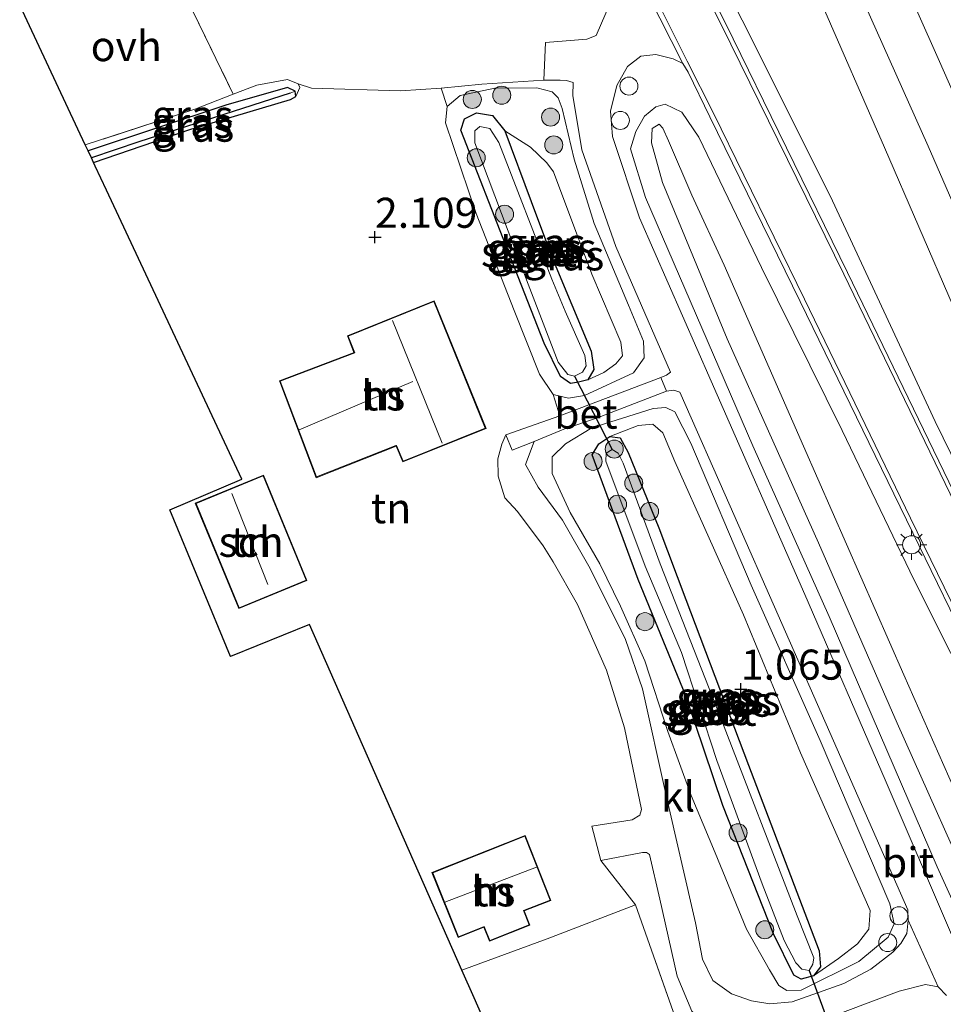
# Model space of a CAD drawing. Units: metres. Extents: x 199995 to 210008, y 499999 to 506253.
# Drawn here: x 200369 to 200446, y 500442 to 500524 of the extents above; entities that cross this region are included whole.
import ezdxf
from ezdxf.enums import TextEntityAlignment as Align

# ---------------------------------------------------------------- set-up
doc = ezdxf.new("R2010")
doc.units = ezdxf.units.M
doc.linetypes.add('IE-TERREINAFSCHEIDING', pattern=[10, 8, -2])
doc.layers.get('0').update_dxf_attribs({"lineweight": 25})
for name, color, linetype, lineweight in [('B-ME-AL-OVERIG-S-B1', 7, 'Continuous', 18), ('B-ME-GR-BOOM-S-B1', 93, 'Continuous', 18), ('B-ME-GW-HOOGTEPUNT-S-B1', 10, 'Continuous', 25), ('B-ME-GW-INSTEEKWATERGANG-L-B1', 10, 'Continuous', 25), ('B-ME-GW-KRUINLIJN-L-B1', 93, 'Continuous', 18), ('B-ME-GW-TEENLIJN-L-B1', 93, 'Continuous', 18), ('B-ME-GW-WATERGANG-GREPPEL-L-B1', 10, 'Continuous', 25), ('B-ME-IE-GRASLAND-GV-B6', 93, 'Continuous', 18), ('B-ME-IE-GRONDWERKLIJN-GROND_INGERICHT-GV-B6', 253, 'Continuous', 18), ('B-ME-IE-MEUBILAIR_WEGMEUBILAIR-LICHTMAST-S-B1', 8, 'Continuous', 18), ('B-ME-IE-TERREINAFSCHEIDING-RASTERHEKWERK-L-B1', 8, 'IE-TERREINAFSCHEIDING', 18), ('B-ME-KG-KADASTRAAL-DAKRAND-L-B1', 13, 'Continuous', 18), ('B-ME-KG-KADASTRAAL-NOKLIJN-L-B1', 13, 'Continuous', 18), ('B-ME-KG-KADASTRAAL-OPNAMEDTMGRENS-L-B1', 10, 'Continuous', 25), ('B-ME-KW-DUIKER-L-B1', 10, 'Continuous', 25), ('B-ME-OG-BEBOUWING-GV-B6', 173, 'Continuous', 18), ('B-ME-OG-WATER-GV-B6', 153, 'Continuous', 18), ('B-ME-VH-VERH_SOORT-BETON-OVERIG-GV-B6', 8, 'IE-TERREINAFSCHEIDING-NATUURLIJK-HOUTWAL', 18), ('B-ME-VH-VERH_SOORT-BITUMEN-GV-B6', 8, 'IE-TERREINAFSCHEIDING-NATUURLIJK-HOUTWAL', 18), ('B-ME-VH-VERH_SOORT-KLINKERS-GV-B6', 8, 'IE-TERREINAFSCHEIDING-NATUURLIJK-HOUTWAL', 18), ('B-ME-VH-VERH_SOORT-ONVERHARD-GV-B6', 8, 'Continuous', 18)]:
    doc.layers.add(name, color=color, linetype=linetype, lineweight=lineweight)
doc.styles.add('NLCS-ISO', font='NLCS-ISO.TTF')
doc.linetypes.add('IE-TERREINAFSCHEIDING-NATUURLIJK-HOUTWAL', pattern='A,7,-1.5,[67,NLCS.SHX,S=0.75,R=45,X=0,Y=0],-1.5,7,-1.5,[70,NLCS.SHX,S=0.75,R=0,X=0,Y=0],-1.5', length=20)

# ---------------------------------------------------------------- blocks, each defined once
blk = doc.blocks.new('dtb')
blk.add_circle((0, 0), 0.75)
blk = doc.blocks.new('boom')
blk.add_hatch(color=256).paths.add_polyline_path([(-0.75, 0, 1), (0.75, 0, 1)])
blk.add_circle((0, 0), 0.75)
blk = doc.blocks.new('hoogtepunt')
for p, q in [((-0.5, 0), (0.5, 0)), ((0, 0.5), (0, -0.5))]:
    blk.add_line(p, q)
blk = doc.blocks.new('lantaarnpaal')
for p, q in [((-0.884, 0.884), (-0.53, 0.53)), ((0, 0.75), (0, 1.25)), ((0.53, 0.53), (0.884, 0.884)), ((-0.75, 0), (-1.25, 0)), ((0.75, 0), (1.25, 0)), ((-0.53, -0.53), (-0.884, -0.884)), ((0, -0.75), (0, -1.25)), ((0.53, -0.53), (0.884, -0.884))]:
    blk.add_line(p, q)
blk.add_circle((0, 0), 0.75)

msp = doc.modelspace()

# ---------------------------------------------------------------- linework, layer by layer
at = {"layer": 'B-ME-GW-INSTEEKWATERGANG-L-B1'}
for points in [[(200392.393, 500517.891, 1.608), (200391.748, 500518.184, 1.579), (200386.618, 500516.709, 1.521), (200375.179, 500512.917, 1.46)], [(200375.625, 500511.964, 1.488), (200383.707, 500514.737, 1.552), (200392, 500517.187, 1.527), (200392.45, 500517.452, 1.568), (200392.393, 500517.891, 1.608)], [(200413.778, 500503.97, 0.931), (200416.968, 500496.276, 0.983), (200417.205, 500494.73, 1.012), (200416.691, 500493.887, 1.001), (200415.922, 500493.704, 1.071), (200415.254, 500493.579, 1.012), (200414.432, 500494.173, 1.007), (200413.068, 500496.943, 1.036), (200410.096, 500504.496, 1.082), (200406.138, 500514.637, 1.094), (200406.464, 500515.571, 1.105), (200407.444, 500516.081, 1.129), (200408.787, 500515.862, 1.099), (200409.814, 500514.579, 1.071), (200411.991, 500508.715, 0.995), (200413.778, 500503.97, 0.931)], [(200424.831, 500475.626, 1.024), (200430.057, 500461.85, 0.978), (200435.917, 500446.425, 1.123), (200436.037, 500445.079, 1.088), (200435.463, 500444.337, 1.053), (200434.415, 500444.056, 1.018), (200433.82, 500444.379, 1.001), (200432.123, 500447.828, 0.925), (200427.92, 500458.499, 0.983), (200424.84, 500467.607, 1.024), (200420.889, 500477.28, 1.018), (200417.072, 500487.638, 1.041), (200417.607, 500488.561, 1.007), (200418.528, 500489.172, 0.983), (200419.394, 500489.075, 0.966), (200420.052, 500487.845, 0.879), (200422.595, 500481.59, 0.943), (200424.831, 500475.626, 1.024)]]:
    msp.add_polyline3d(points, dxfattribs=at)
at = {"layer": 'B-ME-GW-KRUINLIJN-L-B1'}
for points in [[(200395.133, 500600.401, 5.017), (200405.45, 500583.57, 4.822), (200415.052, 500568.203, 4.869), (200424.146, 500551.527, 4.886), (200430.733, 500537.617, 4.881), (200435.998, 500525.489, 4.968), (200441.352, 500513.212, 4.939), (200447.057, 500499.996, 5.02), (200452.439, 500488.814, 5.055), (200456.734, 500478.675, 5.072), (200461.306, 500468.295, 5.066), (200467.542, 500455.007, 5.211), (200469.589, 500450.768, 5.223), (200476.67, 500434.635, 5.173), (200487.8, 500411.16, 5.274), (200499.043, 500387.858, 5.299), (200508.854, 500367.829, 5.299), (200515.437, 500354.57, 5.362), (200519.318, 500346.733, 5.324), (200532.139, 500320.913, 5.253), (200542.548, 500299.3, 5.304), (200553.829, 500275.98, 5.029), (200560.772, 500261.693, 5.001)], [(200439.054, 500535.825, 5.236), (200445.795, 500520.596, 5.307), (200454.171, 500501.645, 5.342), (200460.189, 500487.467, 5.381), (200467.054, 500472.719, 5.434), (200473.378, 500458.11, 5.531), (200475.136, 500454.254, 5.53), (200478.556, 500446.701, 5.495), (200488.716, 500424.9, 5.56), (200496.081, 500409.238, 5.642), (200504.433, 500391.739, 5.642), (200513.413, 500372.935, 5.689), (200522.364, 500354.67, 5.537), (200526.26, 500347.003, 5.517), (200538.496, 500322.922, 5.455), (200545.602, 500308.649, 5.455), (200554.343, 500290.993, 5.455), (200562.938, 500273.556, 5.502), (200566.785, 500265.61, 5.356)], [(200414.558, 500516.432, 1.907), (200415.552, 500512.233, 1.912), (200417.224, 500506.885, 1.895), (200420.09, 500500.084, 1.819), (200421.312, 500497.098, 1.75), (200421.381, 500495.724, 1.703), (200420.505, 500494.466, 1.657), (200416.42, 500492.596, 1.709), (200415.084, 500492.347, 1.738), (200413.812, 500492.675, 1.761), (200412.68, 500494.366, 1.802), (200410.569, 500499.658, 1.796), (200407.435, 500507.715, 1.692), (200404.883, 500515.241, 1.587), (200405.023, 500516.603, 1.599), (200406.105, 500517.511, 1.634), (200408.976, 500518.127, 1.715), (200412.461, 500518.16, 1.86), (200413.733, 500517.832, 1.918), (200414.237, 500517.32, 1.907), (200414.558, 500516.432, 1.907)], [(200449.838, 500465.198, 3.044), (200443.826, 500477.22, 2.8), (200437.838, 500489.659, 2.644), (200431.121, 500503.218, 2.429), (200425.913, 500514.071, 2.326), (200424.511, 500516.15, 2.189), (200423.115, 500516.795, 2.174), (200422.351, 500516.582, 2.067), (200421.405, 500515.805, 1.984), (200420.678, 500514.538, 1.878), (200420.244, 500513.08, 1.947), (200421.478, 500509.055, 1.837), (200430.406, 500488.389, 1.79), (200436.75, 500474.205, 1.744), (200445.712, 500453.411, 1.843), (200450.244, 500443.44, 1.856)], [(200422.138, 500491.507, 1.784), (200423.174, 500491.579, 1.808), (200423.928, 500491.215, 1.825), (200425.252, 500488.626, 1.825), (200430.26, 500476.822, 1.843), (200435.996, 500463.897, 1.924), (200441.778, 500450.324, 1.883), (200442.153, 500448.659, 1.872), (200441.657, 500447.558, 1.848), (200439.223, 500445.515, 1.813), (200434.417, 500443.152, 1.808), (200433.222, 500443.122, 1.79), (200432.568, 500443.545, 1.784), (200431.801, 500444.845, 1.75), (200429.876, 500448.224, 1.784), (200427.275, 500454.575, 1.837), (200425.28, 500459.328, 1.866), (200423.349, 500464.659, 1.872), (200421.433, 500470.537, 1.889), (200419.426, 500475.082, 1.872), (200417.7, 500478.579, 1.877), (200415.244, 500482.858, 1.877), (200413.745, 500486.085, 1.854), (200413.726, 500487.489, 1.86), (200414.849, 500488.555, 1.848), (200417.019, 500489.903, 1.831), (200422.138, 500491.507, 1.784)]]:
    msp.add_polyline3d(points, dxfattribs=at)
at = {"layer": 'B-ME-GW-TEENLIJN-L-B1'}
for points in [[(200556.254, 500258.376, 2.995), (200547.961, 500277.584, 3.487), (200545.53, 500283.492, 3.617), (200539.999, 500296.93, 3.915), (200534.416, 500310.365, 4.255), (200529.661, 500319.827, 4.595), (200517.162, 500345.723, 4.6), (200513.537, 500353.233, 4.591), (200513.052, 500354.272, 4.597), (200506.278, 500368.792, 4.686), (200499.713, 500382.697, 4.734), (200492.791, 500396.732, 4.747), (200486.111, 500409.909, 4.797), (200478.162, 500425.764, 4.671), (200469.896, 500441.6, 4.066), (200465.507, 500449.953, 3.65), (200461.164, 500458.708, 3.464), (200452.72, 500475.768, 3.046), (200445.561, 500490.419, 2.773), (200437.027, 500508.774, 2.709), (200429.955, 500522.936, 2.663), (200418.767, 500544.647, 2.547)], [(200474.431, 500396.408, 1.6), (200469.4, 500407.648, 1.352), (200464.464, 500418.955, 1.219), (200459.165, 500431.328, 1.209), (200453.436, 500444.356, 1.266), (200450.439, 500452.412, 1.262), (200442.941, 500469.352, 1.233), (200434.622, 500488.369, 1.279), (200428.036, 500503.421, 1.216), (200425.346, 500509.236, 1.283), (200423.408, 500513.762, 1.634), (200422.928, 500514.806, 1.634), (200422.621, 500515.151, 1.641), (200422.043, 500514.786, 1.619), (200421.992, 500513.586, 1.543), (200422.901, 500510.298, 1.216), (200428.279, 500497.296, 1.146), (200435.856, 500480.336, 1.146), (200442.413, 500465.334, 1.163), (200449.563, 500449.28, 1.221), (200451.841, 500444.121, 1.221), (200458.996, 500428.011, 1.237), (200466.859, 500409.968, 1.342), (200474.861, 500391.559, 1.637)], [(200416.691, 500493.887, 1.001), (200418.023, 500494.489, 1.076), (200419.014, 500495.208, 1.105), (200419.567, 500495.871, 1.117), (200419.436, 500497.007, 1.105), (200417.039, 500502.669, 1.1), (200413.849, 500511.163, 1.175), (200413.284, 500511.921, 1.371), (200411.948, 500513.222, 1.24), (200409.814, 500514.579, 1.071)], [(200418.528, 500489.172, 0.983), (200420.884, 500490.09, 0.972), (200422.099, 500490.2, 0.966), (200422.93, 500489.477, 0.96), (200423.928, 500487.1, 0.96), (200429.626, 500474.355, 1.163), (200434.377, 500462.87, 1.134), (200440.152, 500449.766, 1.181), (200440.051, 500448.224, 1.204), (200439.096, 500446.987, 1.256), (200437.514, 500445.784, 1.21), (200435.463, 500444.337, 1.053)]]:
    msp.add_polyline3d(points, dxfattribs=at)
at = {"layer": 'B-ME-GW-WATERGANG-GREPPEL-L-B1'}
msp.add_polyline3d([(200391.964, 500517.705, 1.231), (200379.385, 500513.657, 1.213), (200375.451, 500512.335, 1.208)], dxfattribs=at)
at = {"layer": 'B-ME-IE-GRASLAND-GV-B6'}
for points in [[(200418.767, 500544.647, 2.547), (200429.955, 500522.936, 2.663), (200437.027, 500508.774, 2.709), (200445.561, 500490.419, 2.773), (200452.72, 500475.768, 3.046), (200461.164, 500458.708, 3.464), (200465.507, 500449.953, 3.65), (200469.896, 500441.6, 4.066), (200478.162, 500425.764, 4.671), (200486.111, 500409.909, 4.797), (200492.791, 500396.732, 4.747), (200499.713, 500382.697, 4.734), (200506.278, 500368.792, 4.686), (200513.052, 500354.272, 4.597)], [(200513.052, 500354.272, 4.597), (200506.278, 500368.792, 4.686), (200499.713, 500382.697, 4.734), (200492.791, 500396.732, 4.747), (200486.111, 500409.909, 4.797), (200478.162, 500425.764, 4.671), (200469.896, 500441.6, 4.066), (200465.507, 500449.953, 3.65), (200461.164, 500458.708, 3.464), (200452.72, 500475.768, 3.046), (200445.561, 500490.419, 2.773), (200437.027, 500508.774, 2.709), (200429.955, 500522.936, 2.663), (200418.767, 500544.647, 2.547)], [(200513.052, 500354.272, 4.597), (200512.196, 500353.83, 4.581), (200509.937, 500358.741, 4.609), (200498.682, 500381.287, 4.644), (200488.116, 500402.407, 4.667), (200479.352, 500419.804, 4.632), (200471.48, 500435.665, 4.142), (200464.414, 500449.61, 3.692), (200460.16, 500458.062, 3.449), (200448.805, 500481.061, 2.978), (200438.288, 500502.813, 2.693), (200428.128, 500523.541, 2.568), (200418.436, 500542.533, 2.557)], [(200434.332, 500537.15, 5.131), (200444.974, 500513.32, 5.236), (200456.58, 500486.646, 5.355), (200468.325, 500460.513, 5.421), (200471.899, 500452.68, 5.432), (200478.614, 500437.907, 5.584), (200485.308, 500423.364, 5.56), (200492.691, 500407.632, 5.642), (200501.068, 500390.123, 5.642), (200510.011, 500371.322, 5.689), (200519.011, 500353.088, 5.537), (200522.762, 500345.736, 5.518)], [(200435.998, 500525.489, 4.968), (200441.352, 500513.212, 4.939), (200447.057, 500499.996, 5.02), (200452.439, 500488.814, 5.055), (200456.734, 500478.675, 5.072), (200461.306, 500468.295, 5.066), (200467.542, 500455.007, 5.211), (200469.589, 500450.768, 5.223), (200476.67, 500434.635, 5.173), (200487.8, 500411.16, 5.274), (200499.043, 500387.858, 5.299), (200508.854, 500367.829, 5.299), (200515.437, 500354.57, 5.362), (200519.318, 500346.733, 5.324), (200517.162, 500345.723, 4.6), (200513.537, 500353.233, 4.591), (200513.052, 500354.272, 4.597)], [(200522.762, 500345.736, 5.518), (200522.256, 500345.553, 5.518), (200521.289, 500347.656, 5.523), (200519.318, 500346.733, 5.324), (200515.437, 500354.57, 5.362), (200508.854, 500367.829, 5.299), (200499.043, 500387.858, 5.299), (200487.8, 500411.16, 5.274), (200476.67, 500434.635, 5.173), (200469.589, 500450.768, 5.223), (200467.542, 500455.007, 5.211), (200461.306, 500468.295, 5.066), (200456.734, 500478.675, 5.072), (200452.439, 500488.814, 5.055), (200447.057, 500499.996, 5.02), (200441.352, 500513.212, 4.939), (200435.998, 500525.489, 4.968)], [(200446.926, 500447.768, 1.937), (200441.417, 500460.62, 1.96), (200434.723, 500476.046, 1.914), (200426.942, 500493.771, 1.891), (200420.994, 500507.366, 1.92), (200418.746, 500514.124, 2.041), (200418.574, 500516.227, 2.087), (200419.123, 500518.355, 2.161), (200419.993, 500519.937, 2.219), (200421.095, 500520.788, 2.276), (200422.35, 500520.926, 2.328), (200423.793, 500520.558, 2.386), (200424.582, 500520.194, 2.42), (200425.029, 500519.471, 2.461), (200426.832, 500515.761, 2.501), (200434.34, 500500.398, 2.639), (200443.188, 500482.248, 2.921), (200449.344, 500469.561, 3.065)], [(200387.241, 500517.622, 1.869), (200389.21, 500518.373, 1.887), (200391.753, 500518.862, 1.928), (200392.637, 500518.506, 1.922), (200392.764, 500518.177, 1.777), (200392.45, 500517.452, 1.568), (200392.393, 500517.891, 1.608), (200391.748, 500518.184, 1.579), (200386.618, 500516.709, 1.521), (200375.179, 500512.917, 1.46), (200374.948, 500513.41, 1.809), (200384.037, 500516.4, 1.84), (200387.241, 500517.622, 1.869)], [(200414.558, 500516.432, 1.907), (200414.237, 500517.32, 1.907), (200413.733, 500517.832, 1.918), (200412.461, 500518.16, 1.86), (200408.976, 500518.127, 1.715), (200406.105, 500517.511, 1.634), (200405.023, 500516.603, 1.599), (200404.523, 500518.125, 1.829), (200407.896, 500518.457, 1.845), (200413.035, 500518.796, 2.017), (200414.405, 500518.802, 2.032), (200414.937, 500518.773, 2.041), (200415.495, 500518.602, 2.038), (200415.467, 500517.529, 1.975), (200416.213, 500513.019, 1.856), (200419.039, 500504.983, 1.833), (200423.562, 500494.517, 1.828), (200423.244, 500494.263, 1.787), (200422.754, 500494.077, 1.782), (200414.371, 500490.899, 1.947), (200413.812, 500492.675, 1.761), (200415.084, 500492.347, 1.738), (200416.42, 500492.596, 1.709), (200420.505, 500494.466, 1.657), (200421.381, 500495.724, 1.703), (200421.312, 500497.098, 1.75), (200420.09, 500500.084, 1.819), (200417.224, 500506.885, 1.895), (200415.552, 500512.233, 1.912), (200414.558, 500516.432, 1.907)], [(200391.964, 500517.705, 1.231), (200379.385, 500513.657, 1.213), (200375.451, 500512.335, 1.208), (200375.179, 500512.917, 1.46), (200386.618, 500516.709, 1.521), (200391.748, 500518.184, 1.579), (200392.393, 500517.891, 1.608), (200391.964, 500517.705, 1.231)], [(200414.558, 500516.432, 1.907), (200415.552, 500512.233, 1.912), (200417.224, 500506.885, 1.895), (200420.09, 500500.084, 1.819), (200421.312, 500497.098, 1.75), (200421.381, 500495.724, 1.703), (200420.505, 500494.466, 1.657), (200416.42, 500492.596, 1.709), (200415.084, 500492.347, 1.738), (200413.812, 500492.675, 1.761), (200412.68, 500494.366, 1.802), (200410.569, 500499.658, 1.796), (200407.435, 500507.715, 1.692), (200404.883, 500515.241, 1.587), (200405.023, 500516.603, 1.599), (200406.105, 500517.511, 1.634), (200408.976, 500518.127, 1.715), (200412.461, 500518.16, 1.86), (200413.733, 500517.832, 1.918), (200414.237, 500517.32, 1.907), (200414.558, 500516.432, 1.907)], [(200391.964, 500517.705, 1.231), (200392.393, 500517.891, 1.608), (200392.45, 500517.452, 1.568), (200392, 500517.187, 1.527), (200383.707, 500514.737, 1.552), (200375.625, 500511.964, 1.488), (200375.451, 500512.335, 1.208), (200379.385, 500513.657, 1.213), (200391.964, 500517.705, 1.231)], [(200450.244, 500443.44, 1.856), (200445.712, 500453.411, 1.843), (200436.75, 500474.205, 1.744), (200430.406, 500488.389, 1.79), (200421.478, 500509.055, 1.837), (200420.244, 500513.08, 1.947), (200420.678, 500514.538, 1.878), (200421.405, 500515.805, 1.984), (200422.351, 500516.582, 2.067), (200423.115, 500516.795, 2.174), (200424.511, 500516.15, 2.189), (200425.913, 500514.071, 2.326), (200431.121, 500503.218, 2.429), (200437.838, 500489.659, 2.644), (200443.826, 500477.22, 2.8), (200449.838, 500465.198, 3.044)], [(200449.838, 500465.198, 3.044), (200443.826, 500477.22, 2.8), (200437.838, 500489.659, 2.644), (200431.121, 500503.218, 2.429), (200425.913, 500514.071, 2.326), (200424.511, 500516.15, 2.189), (200423.115, 500516.795, 2.174), (200422.351, 500516.582, 2.067), (200421.405, 500515.805, 1.984), (200420.678, 500514.538, 1.878), (200420.244, 500513.08, 1.947), (200421.478, 500509.055, 1.837), (200430.406, 500488.389, 1.79), (200436.75, 500474.205, 1.744), (200445.712, 500453.411, 1.843), (200450.244, 500443.44, 1.856)], [(200416.691, 500493.887, 1.001), (200418.023, 500494.489, 1.076), (200419.014, 500495.208, 1.105), (200419.567, 500495.871, 1.117), (200419.436, 500497.007, 1.105), (200417.039, 500502.669, 1.1), (200413.849, 500511.163, 1.175), (200413.284, 500511.921, 1.371), (200411.948, 500513.222, 1.24), (200409.814, 500514.579, 1.071), (200408.787, 500515.862, 1.099), (200407.444, 500516.081, 1.129), (200406.464, 500515.571, 1.105), (200406.138, 500514.637, 1.094), (200410.096, 500504.496, 1.082), (200413.068, 500496.943, 1.036), (200414.432, 500494.173, 1.007), (200415.254, 500493.579, 1.012), (200415.922, 500493.704, 1.071), (200416.691, 500493.887, 1.001)], [(200416.691, 500493.887, 1.001), (200415.922, 500493.704, 1.071), (200415.254, 500493.579, 1.012), (200414.432, 500494.173, 1.007), (200413.068, 500496.943, 1.036), (200410.096, 500504.496, 1.082), (200406.138, 500514.637, 1.094), (200406.464, 500515.571, 1.105), (200407.444, 500516.081, 1.129), (200408.787, 500515.862, 1.099), (200409.814, 500514.579, 1.071), (200411.991, 500508.715, 0.995), (200413.778, 500503.97, 0.931), (200416.968, 500496.276, 0.983), (200417.205, 500494.73, 1.012), (200416.691, 500493.887, 1.001)], [(200414.816, 500499.603, 0.598), (200413.721, 500502.26, 0.598), (200409.317, 500513.611, 0.598), (200408.559, 500514.781, 0.598), (200407.715, 500514.957, 0.598), (200407.324, 500514.591, 0.598), (200407.316, 500513.576, 0.598), (200411.747, 500501.836, 0.598), (200414.226, 500495.347, 0.598), (200415.025, 500494.336, 0.598), (200415.581, 500494.192, 0.598), (200416.261, 500494.526, 0.598), (200416.563, 500495.041, 0.598), (200416.45, 500495.918, 0.598), (200414.816, 500499.603, 0.598)], [(200474.431, 500396.408, 1.6), (200469.4, 500407.648, 1.352), (200464.464, 500418.955, 1.219), (200459.165, 500431.328, 1.209), (200453.436, 500444.356, 1.266), (200450.439, 500452.412, 1.262), (200442.941, 500469.352, 1.233), (200434.622, 500488.369, 1.279), (200428.036, 500503.421, 1.216), (200425.346, 500509.236, 1.283), (200423.408, 500513.762, 1.634), (200422.928, 500514.806, 1.634), (200422.621, 500515.151, 1.641), (200422.043, 500514.786, 1.619), (200421.992, 500513.586, 1.543), (200422.901, 500510.298, 1.216), (200428.279, 500497.296, 1.146), (200435.856, 500480.336, 1.146), (200442.413, 500465.334, 1.163), (200449.563, 500449.28, 1.221), (200451.841, 500444.121, 1.221), (200458.996, 500428.011, 1.237), (200466.859, 500409.968, 1.342), (200474.861, 500391.559, 1.637)], [(200474.861, 500391.559, 1.637), (200466.859, 500409.968, 1.342), (200458.996, 500428.011, 1.237), (200451.841, 500444.121, 1.221), (200449.563, 500449.28, 1.221), (200442.413, 500465.334, 1.163), (200435.856, 500480.336, 1.146), (200428.279, 500497.296, 1.146), (200422.901, 500510.298, 1.216), (200421.992, 500513.586, 1.543), (200422.043, 500514.786, 1.619), (200422.621, 500515.151, 1.641), (200422.928, 500514.806, 1.634), (200423.408, 500513.762, 1.634), (200425.346, 500509.236, 1.283), (200428.036, 500503.421, 1.216), (200434.622, 500488.369, 1.279), (200442.941, 500469.352, 1.233), (200450.439, 500452.412, 1.262), (200453.436, 500444.356, 1.266), (200459.165, 500431.328, 1.209), (200464.464, 500418.955, 1.219), (200469.4, 500407.648, 1.352), (200474.431, 500396.408, 1.6)], [(200416.691, 500493.887, 1.001), (200417.205, 500494.73, 1.012), (200416.968, 500496.276, 0.983), (200413.778, 500503.97, 0.931), (200411.991, 500508.715, 0.995), (200409.814, 500514.579, 1.071), (200411.948, 500513.222, 1.24), (200413.284, 500511.921, 1.371), (200413.849, 500511.163, 1.175), (200417.039, 500502.669, 1.1), (200419.436, 500497.007, 1.105), (200419.567, 500495.871, 1.117), (200419.014, 500495.208, 1.105), (200418.023, 500494.489, 1.076), (200416.691, 500493.887, 1.001)], [(200423.239, 500492.938, 1.781), (200423.851, 500493.032, 1.827), (200424.339, 500492.863, 1.85), (200428.539, 500483.394, 1.884), (200437.116, 500463.86, 1.936), (200443.289, 500449.813, 1.896), (200443.322, 500448.974, 1.907), (200443.196, 500447.844, 1.913), (200442.693, 500447.019, 1.913), (200442.053, 500446.312, 1.89), (200440.217, 500444.895, 1.879), (200437.978, 500443.708, 1.844), (200433.673, 500442.171, 1.896), (200431.826, 500442.017, 1.925), (200430.288, 500442.246, 1.982), (200428.639, 500442.837, 1.93), (200427.095, 500443.954, 1.967), (200426.218, 500445.715, 2.003), (200425.659, 500448.735, 2.04), (200423.197, 500459.318, 1.932), (200421.249, 500468.206, 1.844), (200419.828, 500472.291, 1.878), (200416.881, 500478.201, 1.918), (200414.591, 500482.226, 2.017), (200412.569, 500484.975, 2.017), (200411.521, 500486.855, 2.017), (200412.234, 500488.749, 2.018), (200414.693, 500489.794, 1.904), (200417.409, 500490.702, 1.879), (200423.239, 500492.938, 1.781)], [(200422.138, 500491.507, 1.784), (200423.174, 500491.579, 1.808), (200423.928, 500491.215, 1.825), (200425.252, 500488.626, 1.825), (200430.26, 500476.822, 1.843), (200435.996, 500463.897, 1.924), (200441.778, 500450.324, 1.883), (200442.153, 500448.659, 1.872), (200441.657, 500447.558, 1.848), (200439.223, 500445.515, 1.813), (200434.417, 500443.152, 1.808), (200433.222, 500443.122, 1.79), (200432.568, 500443.545, 1.784), (200431.801, 500444.845, 1.75), (200429.876, 500448.224, 1.784), (200427.275, 500454.575, 1.837), (200425.28, 500459.328, 1.866), (200423.349, 500464.659, 1.872), (200421.433, 500470.537, 1.889), (200419.426, 500475.082, 1.872), (200417.7, 500478.579, 1.877), (200415.244, 500482.858, 1.877), (200413.745, 500486.085, 1.854), (200413.726, 500487.489, 1.86), (200414.849, 500488.555, 1.848), (200417.019, 500489.903, 1.831), (200422.138, 500491.507, 1.784)], [(200422.138, 500491.507, 1.784), (200417.019, 500489.903, 1.831), (200414.849, 500488.555, 1.848), (200413.726, 500487.489, 1.86), (200413.745, 500486.085, 1.854), (200415.244, 500482.858, 1.877), (200417.7, 500478.579, 1.877), (200419.426, 500475.082, 1.872), (200421.433, 500470.537, 1.889), (200423.349, 500464.659, 1.872), (200425.28, 500459.328, 1.866), (200427.275, 500454.575, 1.837), (200429.876, 500448.224, 1.784), (200431.801, 500444.845, 1.75), (200432.568, 500443.545, 1.784), (200433.222, 500443.122, 1.79), (200434.417, 500443.152, 1.808), (200439.223, 500445.515, 1.813), (200441.657, 500447.558, 1.848), (200442.153, 500448.659, 1.872), (200441.778, 500450.324, 1.883), (200435.996, 500463.897, 1.924), (200430.26, 500476.822, 1.843), (200425.252, 500488.626, 1.825), (200423.928, 500491.215, 1.825), (200423.174, 500491.579, 1.808), (200422.138, 500491.507, 1.784)], [(200418.528, 500489.172, 0.983), (200417.607, 500488.561, 1.007), (200417.072, 500487.638, 1.041), (200420.889, 500477.28, 1.018), (200424.84, 500467.607, 1.024), (200427.92, 500458.499, 0.983), (200432.123, 500447.828, 0.925), (200433.82, 500444.379, 1.001), (200434.415, 500444.056, 1.018), (200435.463, 500444.337, 1.053), (200437.514, 500445.784, 1.21), (200439.096, 500446.987, 1.256), (200440.051, 500448.224, 1.204), (200440.152, 500449.766, 1.181), (200434.377, 500462.87, 1.134), (200429.626, 500474.355, 1.163), (200423.928, 500487.1, 0.96), (200422.93, 500489.477, 0.96), (200422.099, 500490.2, 0.966), (200420.884, 500490.09, 0.972), (200418.528, 500489.172, 0.983)], [(200424.831, 500475.626, 1.024), (200422.595, 500481.59, 0.943), (200420.052, 500487.845, 0.879), (200419.394, 500489.075, 0.966), (200418.528, 500489.172, 0.983), (200420.884, 500490.09, 0.972), (200422.099, 500490.2, 0.966), (200422.93, 500489.477, 0.96), (200423.928, 500487.1, 0.96), (200429.626, 500474.355, 1.163), (200434.377, 500462.87, 1.134), (200440.152, 500449.766, 1.181), (200440.051, 500448.224, 1.204), (200439.096, 500446.987, 1.256), (200437.514, 500445.784, 1.21), (200435.463, 500444.337, 1.053), (200436.037, 500445.079, 1.088), (200435.917, 500446.425, 1.123), (200430.057, 500461.85, 0.978), (200424.831, 500475.626, 1.024)], [(200424.831, 500475.626, 1.024), (200430.057, 500461.85, 0.978), (200435.917, 500446.425, 1.123), (200436.037, 500445.079, 1.088), (200435.463, 500444.337, 1.053), (200434.415, 500444.056, 1.018), (200433.82, 500444.379, 1.001), (200432.123, 500447.828, 0.925), (200427.92, 500458.499, 0.983), (200424.84, 500467.607, 1.024), (200420.889, 500477.28, 1.018), (200417.072, 500487.638, 1.041), (200417.607, 500488.561, 1.007), (200418.528, 500489.172, 0.983), (200419.394, 500489.075, 0.966), (200420.052, 500487.845, 0.879), (200422.595, 500481.59, 0.943), (200424.831, 500475.626, 1.024)], [(200434.482, 500444.895, 0.465), (200435.088, 500444.781, 0.465), (200435.391, 500445.297, 0.465), (200435.484, 500445.824, 0.465), (200434.097, 500449.318, 0.465), (200427.692, 500465.891, 0.465), (200422.701, 500478.58, 0.465), (200419.648, 500486.955, 0.465), (200419.226, 500487.784, 0.465), (200418.711, 500488.087, 0.465), (200418.211, 500487.792, 0.465), (200418.206, 500487.115, 0.465), (200421.465, 500478.39, 0.465), (200424.487, 500471.21, 0.465), (200427.425, 500462.229, 0.465), (200431.18, 500451.978, 0.465), (200433.016, 500447.266, 0.465), (200433.978, 500445.407, 0.465), (200434.482, 500444.895, 0.465)], [(200423.95, 500440.896, 2.114), (200420.657, 500450.235, 2.093), (200417.772, 500453.916, 2.028), (200421.248, 500454.603, 2.035), (200421.584, 500454.601, 2.041), (200421.829, 500454.411, 2.041), (200422.679, 500450.704, 2.046), (200424.122, 500444.297, 2.033), (200425.337, 500441.405, 2.019), (200426.68, 500440.092, 1.983), (200428.218, 500439.424, 1.983), (200430.932, 500439.203, 1.937), (200433.382, 500439.767, 1.901), (200434.462, 500440.016, 1.885), (200438.087, 500441.376, 1.906), (200442.558, 500443.053, 1.931), (200444.763, 500443.619, 1.96), (200445.807, 500443.434, 1.948), (200446.503, 500442.708, 1.931)]]:
    msp.add_polyline3d(points, dxfattribs=at)
at = {"layer": 'B-ME-IE-GRONDWERKLIJN-GROND_INGERICHT-GV-B6'}
for points in [[(200420.066, 500528.756, 2.436), (200417.403, 500522.512, 2.252), (200416.605, 500522.213, 2.222), (200413.194, 500521.923, 2.101), (200413.035, 500518.796, 2.017), (200407.896, 500518.457, 1.845), (200404.523, 500518.125, 1.829), (200401.142, 500517.915, 2.004), (200393.745, 500518.14, 1.96), (200392.637, 500518.506, 1.922), (200391.753, 500518.862, 1.928), (200389.21, 500518.373, 1.887), (200387.241, 500517.622, 1.869), (200381.982, 500528.495, 2.146)], [(200406.233, 500444.815, 2.186), (200400.646, 500457.497, 2.091), (200397.07, 500465.614, 1.842), (200393.573, 500473.553, 1.869), (200387.021, 500470.873, 1.734), (200381.973, 500483.076, 1.885), (200387.96, 500485.632, 2.091), (200376.711, 500509.646, 1.75), (200375.768, 500511.659, 1.417), (200375.625, 500511.964, 1.488), (200383.707, 500514.737, 1.552), (200392, 500517.187, 1.527), (200392.45, 500517.452, 1.568), (200392.764, 500518.177, 1.777), (200392.637, 500518.506, 1.922), (200393.745, 500518.14, 1.96), (200401.142, 500517.915, 2.004), (200404.523, 500518.125, 1.829), (200405.023, 500516.603, 1.599), (200404.883, 500515.241, 1.587), (200407.435, 500507.715, 1.692), (200410.569, 500499.658, 1.796), (200412.68, 500494.366, 1.802), (200413.812, 500492.675, 1.761), (200414.371, 500490.899, 1.947), (200409.876, 500489.318, 2.039), (200409.545, 500488.55, 2.053), (200409.213, 500487.31, 2.053), (200409.258, 500485.88, 2.061), (200409.797, 500484.076, 2.017), (200410.855, 500482.943, 2.024), (200412.998, 500480.093, 2.01), (200413.821, 500478.75, 1.966), (200415.847, 500475.202, 1.966), (200418.263, 500469.745, 1.995), (200419.757, 500464.948, 2.012), (200421.156, 500458.157, 2.012), (200421.034, 500457.684, 2.018), (200420.39, 500457.304, 2.023), (200417.036, 500456.775, 2.048), (200417.772, 500453.916, 2.028), (200420.657, 500450.235, 2.093), (200413.328, 500447.42, 2.177), (200406.233, 500444.815, 2.186)], [(200403.921, 500500.464, 2.162), (200396.726, 500497.54, 2.162), (200397.236, 500496.251, 2.162), (200397.276, 500496.158, 2.162), (200391.071, 500493.802, 2.162), (200394.139, 500485.748, 2.162), (200400.777, 500488.366, 2.162), (200401.318, 500487.061, 2.162), (200408.246, 500489.827, 2.162), (200403.921, 500500.464, 2.162)], [(200389.752, 500485.962, 2.214), (200384.083, 500483.62, 2.038), (200387.695, 500474.874, 1.926), (200393.365, 500477.215, 2.214), (200389.752, 500485.962, 2.214)], [(200403.753, 500452.931, 2.202), (200405.928, 500447.52, 2.202), (200408.073, 500448.382, 2.202), (200408.542, 500447.207, 2.202), (200411.892, 500448.555, 2.202), (200411.422, 500449.734, 2.202), (200413.626, 500450.611, 2.202), (200411.483, 500456.002, 2.202), (200403.753, 500452.931, 2.202)], [(200423.95, 500440.896, 2.114), (200425.643, 500437.104, 2.069), (200433.61, 500438.796, 1.796), (200436.207, 500431.823, 1.719), (200439.192, 500424.854, 1.635), (200435.081, 500423.06, 1.88), (200429.021, 500420.599, 1.928), (200423.559, 500418.479, 1.905), (200418.695, 500416.523, 1.883), (200407.245, 500442.517, 1.939), (200406.233, 500444.815, 2.186), (200413.328, 500447.42, 2.177), (200420.657, 500450.235, 2.093), (200423.95, 500440.896, 2.114)]]:
    msp.add_polyline3d(points, dxfattribs=at)
at = {"layer": 'B-ME-IE-TERREINAFSCHEIDING-RASTERHEKWERK-L-B1'}
for points in [[(200374.466, 500527.321, 2.09), (200380.905, 500530.406, 2.132), (200381.982, 500528.495, 2.146), (200387.241, 500517.622, 1.869)], [(200413.035, 500518.796, 2.017), (200407.896, 500518.457, 1.845), (200404.523, 500518.125, 1.829), (200401.142, 500517.915, 2.004), (200393.745, 500518.14, 1.96), (200392.637, 500518.506, 1.922), (200391.753, 500518.862, 1.928), (200389.21, 500518.373, 1.887), (200387.241, 500517.622, 1.869), (200384.037, 500516.4, 1.84), (200374.948, 500513.41, 1.809)], [(200406.233, 500444.815, 2.186), (200413.328, 500447.42, 2.177), (200420.657, 500450.235, 2.093), (200423.95, 500440.896, 2.114)]]:
    msp.add_polyline3d(points, dxfattribs=at)
at = {"layer": 'B-ME-KG-KADASTRAAL-DAKRAND-L-B1'}
for points in [[(200403.894, 500500.399, 5.111), (200408.181, 500489.855, 5.056), (200401.345, 500487.126, 5.08), (200400.802, 500488.429, 5.08), (200400.758, 500488.413, 4.689), (200394.168, 500485.813, 4.693), (200391.136, 500493.773, 4.662), (200397.338, 500496.128, 4.669), (200397.283, 500496.268, 4.979), (200396.791, 500497.513, 4.975), (200403.894, 500500.399, 5.111)], [(200389.725, 500485.897, 4.542), (200393.299, 500477.242, 4.564), (200387.723, 500474.939, 4.593), (200384.148, 500483.593, 4.571), (200389.725, 500485.897, 4.542)], [(200403.818, 500452.903, 4.582), (200411.455, 500455.938, 4.582), (200413.561, 500450.638, 4.92), (200411.356, 500449.762, 4.915), (200411.827, 500448.583, 3.779), (200408.57, 500447.272, 3.788), (200408.101, 500448.447, 4.972), (200405.955, 500447.585, 4.977), (200403.818, 500452.903, 4.582)]]:
    msp.add_polyline3d(points, dxfattribs=at)
at = {"layer": 'B-ME-KG-KADASTRAAL-NOKLIJN-L-B1'}
for p, q in [((200400.471, 500498.806, 8.658), (200404.585, 500488.618, 8.658)), ((200402.174, 500493.758, 8.749), (200392.73, 500489.74, 8.724)), ((200387.133, 500484.432, 5.964), (200390.105, 500476.872, 5.789)), ((200404.824, 500450.457, 7.553), (200412.437, 500453.358, 7.553))]:
    msp.add_line(p, q, dxfattribs=at)
at = {"layer": 'B-ME-KG-KADASTRAAL-OPNAMEDTMGRENS-L-B1'}
msp.add_polyline3d([(200428.187, 500394.976, 1.777), (200420.669, 500412.043, 1.896), (200420.38, 500412.699, 1.77), (200420.105, 500413.323, 1.727), (200419.612, 500414.442, 0.738), (200419.345, 500415.048, 0.738), (200418.732, 500416.439, 1.869), (200418.695, 500416.523, 1.883), (200407.245, 500442.517, 1.939), (200406.233, 500444.815, 2.186), (200400.646, 500457.497, 2.091), (200397.07, 500465.614, 1.842), (200393.573, 500473.553, 1.869), (200387.021, 500470.873, 1.734), (200381.973, 500483.076, 1.885), (200387.96, 500485.632, 2.091), (200376.711, 500509.646, 1.75), (200375.768, 500511.659, 1.417), (200375.625, 500511.964, 1.488), (200375.451, 500512.335, 1.208), (200375.179, 500512.917, 1.46), (200374.948, 500513.41, 1.809), (200369.498, 500525.045, 1.921)], dxfattribs=at)
at = {"layer": 'B-ME-KW-DUIKER-L-B1'}
for p, q in [((200415.581, 500494.192, 0.598), (200418.711, 500488.087, 0.465)), ((200435.088, 500444.781, 0.465), (200437.332, 500438.692, 0.459))]:
    msp.add_line(p, q, dxfattribs=at)
at = {"layer": 'B-ME-OG-BEBOUWING-GV-B6'}
for points in [[(200403.921, 500500.464, 2.162), (200408.246, 500489.827, 2.162), (200401.318, 500487.061, 2.162), (200400.777, 500488.366, 2.162), (200394.139, 500485.748, 2.162), (200391.071, 500493.802, 2.162), (200397.276, 500496.158, 2.162), (200397.236, 500496.251, 2.162), (200396.726, 500497.54, 2.162), (200403.921, 500500.464, 2.162)], [(200389.752, 500485.962, 2.214), (200393.365, 500477.215, 2.214), (200387.695, 500474.874, 1.926), (200384.083, 500483.62, 2.038), (200389.752, 500485.962, 2.214)], [(200403.753, 500452.931, 2.202), (200411.483, 500456.002, 2.202), (200413.626, 500450.611, 2.202), (200411.422, 500449.734, 2.202), (200411.892, 500448.555, 2.202), (200408.542, 500447.207, 2.202), (200408.073, 500448.382, 2.202), (200405.928, 500447.52, 2.202), (200403.753, 500452.931, 2.202)]]:
    msp.add_polyline3d(points, dxfattribs=at)
at = {"layer": 'B-ME-OG-WATER-GV-B6'}
for points in [[(200414.816, 500499.603, 0.598), (200416.45, 500495.918, 0.598), (200416.563, 500495.041, 0.598), (200416.261, 500494.526, 0.598), (200415.581, 500494.192, 0.598), (200415.025, 500494.336, 0.598), (200414.226, 500495.347, 0.598), (200411.747, 500501.836, 0.598), (200407.316, 500513.576, 0.598), (200407.324, 500514.591, 0.598), (200407.715, 500514.957, 0.598), (200408.559, 500514.781, 0.598), (200409.317, 500513.611, 0.598), (200413.721, 500502.26, 0.598), (200414.816, 500499.603, 0.598)], [(200434.482, 500444.895, 0.465), (200433.978, 500445.407, 0.465), (200433.016, 500447.266, 0.465), (200431.18, 500451.978, 0.465), (200427.425, 500462.229, 0.465), (200424.487, 500471.21, 0.465), (200421.465, 500478.39, 0.465), (200418.206, 500487.115, 0.465), (200418.211, 500487.792, 0.465), (200418.711, 500488.087, 0.465), (200419.226, 500487.784, 0.465), (200419.648, 500486.955, 0.465), (200422.701, 500478.58, 0.465), (200427.692, 500465.891, 0.465), (200434.097, 500449.318, 0.465), (200435.484, 500445.824, 0.465), (200435.391, 500445.297, 0.465), (200435.088, 500444.781, 0.465), (200434.482, 500444.895, 0.465)]]:
    msp.add_polyline3d(points, dxfattribs=at)
at = {"layer": 'B-ME-VH-VERH_SOORT-BETON-OVERIG-GV-B6'}
for points in [[(200418.436, 500542.533, 2.557), (200428.128, 500523.541, 2.568), (200438.288, 500502.813, 2.693), (200448.805, 500481.061, 2.978), (200460.16, 500458.062, 3.449), (200464.414, 500449.61, 3.692), (200471.48, 500435.665, 4.142), (200479.352, 500419.804, 4.632), (200488.116, 500402.407, 4.667), (200498.682, 500381.287, 4.644), (200509.937, 500358.741, 4.609), (200512.196, 500353.83, 4.581), (200516.173, 500345.265, 4.532), (200528.277, 500319.305, 4.382), (200538.71, 500296.18, 3.791), (200547.155, 500276.435, 3.289)], [(200546.83, 500276.295, 3.289), (200538.386, 500296.037, 3.791), (200527.955, 500319.157, 4.382), (200515.852, 500345.115, 4.532), (200511.875, 500353.681, 4.581), (200509.617, 500358.588, 4.609), (200498.365, 500381.128, 4.644), (200487.799, 500402.247, 4.667), (200479.035, 500419.646, 4.632), (200471.163, 500435.506, 4.142), (200464.097, 500449.45, 3.692), (200459.843, 500457.904, 3.449), (200448.487, 500480.905, 2.978), (200437.969, 500502.658, 2.693), (200427.811, 500523.382, 2.568), (200418.123, 500542.367, 2.557)], [(200538.292, 500285.607, 3.508), (200534.551, 500294.183, 3.71), (200531.732, 500300.582, 3.89), (200524.004, 500317.335, 4.375), (200512.02, 500343.44, 4.53), (200509.085, 500349.636, 4.565), (200505.467, 500357.363, 4.609), (200502.296, 500363.586, 4.602), (200494.622, 500379.011, 4.585), (200484.134, 500400.081, 4.574), (200475.308, 500417.615, 4.585), (200467.601, 500433.047, 4.142), (200460.203, 500447.675, 3.616), (200456.941, 500454.266, 3.387), (200449.344, 500469.561, 3.065), (200443.188, 500482.248, 2.921), (200434.34, 500500.398, 2.639), (200426.832, 500515.761, 2.501), (200425.029, 500519.471, 2.461), (200424.582, 500520.194, 2.42), (200419.791, 500529.655, 2.459)], [(200420.223, 500529.885, 2.459), (200424.959, 500520.385, 2.42), (200427.146, 500516.06, 2.501), (200434.695, 500500.578, 2.639), (200443.509, 500482.381, 2.921), (200449.68, 500469.721, 3.065), (200457.204, 500454.37, 3.387), (200460.568, 500447.858, 3.616), (200467.941, 500433.201, 4.142), (200475.644, 500417.775, 4.585), (200484.41, 500400.199, 4.574), (200494.987, 500379.193, 4.585), (200502.66, 500363.769, 4.602), (200505.834, 500357.543, 4.609), (200509.454, 500349.81, 4.565), (200512.39, 500343.614, 4.53), (200524.319, 500317.465, 4.375), (200532.047, 500300.697, 3.89), (200534.925, 500294.347, 3.71), (200538.666, 500285.769, 3.508)], [(200422.754, 500494.077, 1.782), (200423.239, 500492.938, 1.781), (200417.409, 500490.702, 1.879), (200414.693, 500489.794, 1.904), (200412.234, 500488.749, 2.018), (200410.4, 500488.046, 2.044), (200409.876, 500489.318, 2.039), (200414.371, 500490.899, 1.947), (200422.754, 500494.077, 1.782)]]:
    msp.add_polyline3d(points, dxfattribs=at)
at = {"layer": 'B-ME-VH-VERH_SOORT-BITUMEN-GV-B6'}
for points in [[(200418.123, 500542.367, 2.557), (200427.811, 500523.382, 2.568), (200437.969, 500502.658, 2.693), (200448.487, 500480.905, 2.978), (200459.843, 500457.904, 3.449), (200464.097, 500449.45, 3.692), (200471.163, 500435.506, 4.142), (200479.035, 500419.646, 4.632), (200487.799, 500402.247, 4.667), (200498.365, 500381.128, 4.644), (200509.617, 500358.588, 4.609), (200511.875, 500353.681, 4.581), (200515.852, 500345.115, 4.532), (200527.955, 500319.157, 4.382), (200538.386, 500296.037, 3.791), (200546.83, 500276.295, 3.289)], [(200542.308, 500323.765, 5.415), (200548.959, 500310.291, 5.444), (200557.571, 500292.913, 5.455), (200566.292, 500275.087, 5.502), (200569.891, 500267.729, 5.384), (200563.65, 500263.47, 5.372), (200559.583, 500272.027, 5.502), (200551.116, 500289.073, 5.455), (200542.246, 500307.006, 5.467), (200534.787, 500322.103, 5.469), (200522.762, 500345.736, 5.518), (200519.011, 500353.088, 5.537), (200510.011, 500371.322, 5.689), (200501.068, 500390.123, 5.642), (200492.691, 500407.632, 5.642), (200485.308, 500423.364, 5.56), (200478.614, 500437.907, 5.584), (200471.899, 500452.68, 5.432), (200468.325, 500460.513, 5.421), (200456.58, 500486.646, 5.355), (200444.974, 500513.32, 5.236), (200434.332, 500537.15, 5.131)], [(200419.791, 500529.655, 2.459), (200424.582, 500520.194, 2.42), (200423.793, 500520.558, 2.386), (200422.35, 500520.926, 2.328), (200421.095, 500520.788, 2.276), (200419.993, 500519.937, 2.219), (200419.123, 500518.355, 2.161), (200418.574, 500516.227, 2.087), (200418.746, 500514.124, 2.041), (200420.994, 500507.366, 1.92), (200426.942, 500493.771, 1.891), (200434.723, 500476.046, 1.914), (200441.417, 500460.62, 1.96), (200446.926, 500447.768, 1.937), (200449.037, 500442.925, 1.955), (200456.411, 500426.498, 1.885), (200464.994, 500407.594, 1.938), (200470.554, 500394.422, 1.973)], [(200427.146, 500516.06, 2.501), (200424.959, 500520.385, 2.42), (200420.223, 500529.885, 2.459)], [(200446.503, 500442.708, 1.931), (200445.807, 500443.434, 1.948), (200443.322, 500448.974, 1.907), (200443.289, 500449.813, 1.896), (200437.116, 500463.86, 1.936), (200428.539, 500483.394, 1.884), (200424.339, 500492.863, 1.85), (200423.851, 500493.032, 1.827), (200423.239, 500492.938, 1.781), (200422.754, 500494.077, 1.782), (200423.244, 500494.263, 1.787), (200423.562, 500494.517, 1.828), (200419.039, 500504.983, 1.833), (200416.213, 500513.019, 1.856), (200415.467, 500517.529, 1.975), (200415.495, 500518.602, 2.038), (200414.937, 500518.773, 2.041), (200414.405, 500518.802, 2.032), (200413.035, 500518.796, 2.017), (200413.194, 500521.923, 2.101), (200416.605, 500522.213, 2.222), (200417.403, 500522.512, 2.252), (200420.066, 500528.756, 2.436)], [(200538.666, 500285.769, 3.508), (200534.925, 500294.347, 3.71), (200532.047, 500300.697, 3.89), (200524.319, 500317.465, 4.375), (200512.39, 500343.614, 4.53), (200509.454, 500349.81, 4.565), (200505.834, 500357.543, 4.609), (200502.66, 500363.769, 4.602), (200494.987, 500379.193, 4.585), (200484.41, 500400.199, 4.574), (200475.644, 500417.775, 4.585), (200467.941, 500433.201, 4.142), (200460.568, 500447.858, 3.616), (200457.204, 500454.37, 3.387), (200449.68, 500469.721, 3.065), (200443.509, 500482.381, 2.921), (200434.695, 500500.578, 2.639), (200427.146, 500516.06, 2.501)]]:
    msp.add_polyline3d(points, dxfattribs=at)
at = {"layer": 'B-ME-VH-VERH_SOORT-KLINKERS-GV-B6'}
for points in [[(200425.337, 500441.405, 2.019), (200424.122, 500444.297, 2.033), (200422.679, 500450.704, 2.046), (200421.829, 500454.411, 2.041), (200421.584, 500454.601, 2.041), (200421.248, 500454.603, 2.035), (200417.772, 500453.916, 2.028), (200417.036, 500456.775, 2.048), (200420.39, 500457.304, 2.023), (200421.034, 500457.684, 2.018), (200421.156, 500458.157, 2.012), (200419.757, 500464.948, 2.012), (200418.263, 500469.745, 1.995), (200415.847, 500475.202, 1.966), (200413.821, 500478.75, 1.966), (200412.998, 500480.093, 2.01), (200410.855, 500482.943, 2.024), (200409.797, 500484.076, 2.017), (200409.258, 500485.88, 2.061), (200409.213, 500487.31, 2.053), (200409.545, 500488.55, 2.053), (200409.876, 500489.318, 2.039)], [(200409.876, 500489.318, 2.039), (200410.4, 500488.046, 2.044), (200412.234, 500488.749, 2.018), (200411.521, 500486.855, 2.017), (200412.569, 500484.975, 2.017), (200414.591, 500482.226, 2.017), (200416.881, 500478.201, 1.918), (200419.828, 500472.291, 1.878), (200421.249, 500468.206, 1.844), (200423.197, 500459.318, 1.932), (200425.659, 500448.735, 2.04), (200426.218, 500445.715, 2.003), (200427.095, 500443.954, 1.967), (200428.639, 500442.837, 1.93), (200430.288, 500442.246, 1.982), (200431.826, 500442.017, 1.925), (200433.673, 500442.171, 1.896), (200437.978, 500443.708, 1.844), (200440.217, 500444.895, 1.879), (200442.053, 500446.312, 1.89), (200442.693, 500447.019, 1.913), (200443.196, 500447.844, 1.913), (200443.322, 500448.974, 1.907), (200445.807, 500443.434, 1.948), (200444.763, 500443.619, 1.96), (200442.558, 500443.053, 1.931), (200438.087, 500441.376, 1.906)]]:
    msp.add_polyline3d(points, dxfattribs=at)
at = {"layer": 'B-ME-VH-VERH_SOORT-ONVERHARD-GV-B6'}
msp.add_polyline3d([(200387.241, 500517.622, 1.869), (200384.037, 500516.4, 1.84), (200374.948, 500513.41, 1.809), (200369.498, 500525.045, 1.921), (200374.466, 500527.321, 2.09), (200380.905, 500530.406, 2.132), (200381.982, 500528.495, 2.146), (200387.241, 500517.622, 1.869)], dxfattribs=at)

# ---------------------------------------------------------------- block references
at = {"layer": 'B-ME-AL-OVERIG-S-B1', "rotation": 90}
for p in [(200420.111, 500518.299, 2.182), (200419.401, 500515.45, 2.067), (200442.543, 500449.333, 1.903), (200441.615, 500447.101, 1.888)]:
    msp.add_blockref('dtb', p, dxfattribs=at)
at = {"layer": 'B-ME-GR-BOOM-S-B1', "rotation": 90}
for p in [(200407.102, 500517.199, 1.532), (200409.545, 500517.541, 1.713), (200413.605, 500515.73, 1.626), (200413.87, 500513.41, 1.546), (200407.424, 500512.342, 1.082), (200409.783, 500507.655, 0.814), (200418.897, 500488.131, 0.949), (200417.142, 500487.108, 1.457), (200420.517, 500485.294, 0.833), (200419.166, 500483.544, 0.466), (200421.828, 500482.947, 0.891), (200421.44, 500473.781, 1.566), (200429.179, 500456.232, 0.684), (200431.405, 500448.162, 0.719)]:
    msp.add_blockref('boom', p, dxfattribs=at)
at = {"layer": 'B-ME-GW-HOOGTEPUNT-S-B1', "rotation": 90}
for p in [(200399.016, 500505.742, 2.109), (200399.016, 500505.742, 2.109), (200429.415, 500468.177, 1.065), (200429.415, 500468.177, 1.065)]:
    msp.add_blockref('hoogtepunt', p, dxfattribs=at)
at = {"layer": 'B-ME-IE-MEUBILAIR_WEGMEUBILAIR-LICHTMAST-S-B1', "rotation": 90}
msp.add_blockref('lantaarnpaal', (200443.602, 500480.178, 2.921), dxfattribs=at)

# ---------------------------------------------------------------- texts
at = {"layer": 'B-ME-GW-HOOGTEPUNT-S-B1', "ltscale": 0.2, "style": 'NLCS-ISO'}
for s, p in [('2.109', (200399.016, 500505.742, 2.109)), ('2.109', (200399.016, 500505.742, 2.109)), ('1.065', (200429.415, 500468.177, 1.065)), ('1.065', (200429.415, 500468.177, 1.065))]:
    msp.add_text(s, height=2.5, dxfattribs=at).set_placement(p, align=Align.BOTTOM_LEFT)
at = {"layer": 'B-ME-IE-GRASLAND-GV-B6', "ltscale": 0.2, "style": 'NLCS-ISO'}
for p in [(200383.856, 500515.889), (200383.786, 500515.26), (200383.95, 500514.928), (200413.132, 500505.253), (200411.671, 500504.83), (200411.939, 500504.575), (200412.852, 500504.83), (200414.042, 500504.851), (200414.69, 500504.233), (200427.421, 500467.525), (200426.554, 500466.614), (200427.939, 500467.351), (200427.939, 500467.351), (200428.612, 500467.128), (200429.34, 500467.269), (200426.845, 500466.434)]:
    msp.add_text('gras', height=2.5, dxfattribs=at).set_placement(p, align=Align.MIDDLE_CENTER)
at = {"layer": 'B-ME-IE-GRONDWERKLIJN-GROND_INGERICHT-GV-B6', "ltscale": 0.2, "style": 'NLCS-ISO'}
for p in [(200399.702, 500492.586), (200400.349, 500483.21), (200388.724, 500480.418), (200408.854, 500451.358)]:
    msp.add_text('tn', height=2.5, dxfattribs=at).set_placement(p, align=Align.MIDDLE_CENTER)
at = {"layer": 'B-ME-OG-BEBOUWING-GV-B6', "ltscale": 0.2, "style": 'NLCS-ISO'}
for s, p in [('hs', (200399.702, 500492.586)), ('sch', (200388.724, 500480.418)), ('hs', (200408.854, 500451.358))]:
    msp.add_text(s, height=2.5, dxfattribs=at).set_placement(p, align=Align.MIDDLE_CENTER)
at = {"layer": 'B-ME-OG-WATER-GV-B6', "ltscale": 0.2, "style": 'NLCS-ISO'}
for p in [(200411.813, 500504.532), (200426.736, 500466.373)]:
    msp.add_text('sloot', height=2.5, dxfattribs=at).set_placement(p, align=Align.MIDDLE_CENTER)
at = {"layer": 'B-ME-VH-VERH_SOORT-BETON-OVERIG-GV-B6', "ltscale": 0.2, "style": 'NLCS-ISO'}
msp.add_text('bet', height=2.5, dxfattribs=at).set_placement((200416.541, 500491.075), align=Align.MIDDLE_CENTER)
at = {"layer": 'B-ME-VH-VERH_SOORT-BITUMEN-GV-B6', "ltscale": 0.2, "style": 'NLCS-ISO'}
msp.add_text('bit', height=2.5, dxfattribs=at).set_placement((200443.294, 500453.771), align=Align.MIDDLE_CENTER)
at = {"layer": 'B-ME-VH-VERH_SOORT-KLINKERS-GV-B6', "ltscale": 0.2, "style": 'NLCS-ISO'}
msp.add_text('kl', height=2.5, dxfattribs=at).set_placement((200424.199, 500459.248), align=Align.MIDDLE_CENTER)
at = {"layer": 'B-ME-VH-VERH_SOORT-ONVERHARD-GV-B6', "ltscale": 0.2, "style": 'NLCS-ISO'}
msp.add_text('ovh', height=2.5, dxfattribs=at).set_placement((200378.351, 500521.628), align=Align.MIDDLE_CENTER)

doc.saveas('drawing.dxf')
